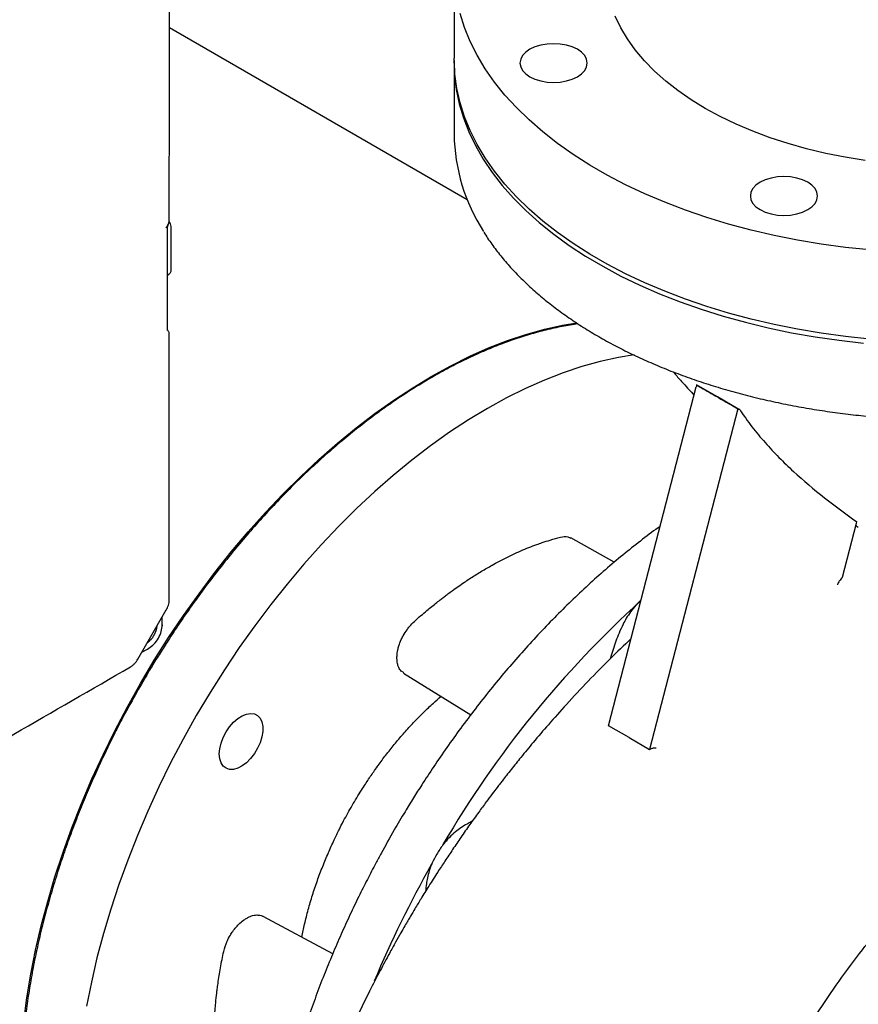
# Model space of a CAD drawing. Units: inches. Extents: x -4 to 383, y -4 to 297.
# Drawn here: x 266 to 275, y 212 to 223 of the extents above; entities that cross this region are included whole.
import ezdxf

# ---------------------------------------------------------------- set-up
doc = ezdxf.new("R2010")
doc.units = ezdxf.units.IN
doc.header["$MEASUREMENT"] = 0

msp = doc.modelspace()

# ---------------------------------------------------------------- linework, layer by layer
at = {"color": 7, "linetype": 'Continuous', "lineweight": 25}
for p, q in [((270.874, 223.339), (270.874, 222.344)), ((271.022, 220.762), (267.697, 222.682)), ((270.874, 222.293), (270.874, 221.494)), ((267.671, 220.449), (267.679, 220.469)), ((267.677, 219.304), (267.677, 220.463)), ((267.717, 219.984), (267.717, 220.453)), ((267.677, 219.923), (267.691, 219.931)), ((267.695, 216.296), (267.696, 219.266)), ((272.597, 214.891), (273.578, 218.673)), ((273.813, 218.561), (273.579, 218.695)), ((274.042, 218.428), (273.813, 218.561)), ((274.042, 218.428), (273.056, 214.625)), ((275.209, 216.549), (275.366, 217.154)), ((275.366, 217.154), (275.368, 217.167)), ((272.662, 216.715), (272.179, 216.987)), ((275.208, 216.548), (275.209, 216.549)), ((267.345, 215.632), (267.663, 216.183)), ((267.617, 216.016), (267.618, 216.033)), ((267.618, 216.033), (267.618, 216.103)), ((267.391, 215.712), (267.452, 215.747)), ((267.453, 215.747), (267.467, 215.755)), ((270.311, 215.478), (271.061, 215.013)), ((272.827, 214.758), (272.597, 214.891)), ((272.827, 214.758), (273.056, 214.625)), ((273.056, 214.625), (273.063, 214.629)), ((269.521, 212.345), (268.743, 212.762))]:
    msp.add_line(p, q, dxfattribs=at)
at = {"color": 7, "linetype": 'Continuous', "lineweight": 25, "flags": 128}
for points in [[(275.513, 220.203), (275.242, 220.232), (274.973, 220.269), (274.707, 220.313), (274.446, 220.365), (274.189, 220.425), (273.939, 220.492), (273.694, 220.566), (273.456, 220.648), (273.225, 220.736), (273.003, 220.83), (272.789, 220.931), (272.584, 221.038), (272.388, 221.151), (272.203, 221.269), (272.028, 221.393), (271.864, 221.522), (271.712, 221.655), (271.571, 221.792), (271.442, 221.933), (271.326, 222.078), (271.223, 222.226), (271.132, 222.377), (271.055, 222.53), (270.992, 222.685), (270.942, 222.842)], [(275.461, 221.202), (275.24, 221.238), (275.022, 221.281), (274.809, 221.332), (274.602, 221.39), (274.401, 221.456), (274.208, 221.528), (274.023, 221.607), (273.846, 221.692), (273.678, 221.783), (273.52, 221.88), (273.373, 221.982), (273.236, 222.089), (273.111, 222.2), (272.998, 222.316), (272.897, 222.436), (272.809, 222.559), (272.734, 222.684), (272.672, 222.812)], [(271.985, 222.506), (271.912, 222.502), (271.842, 222.49), (271.777, 222.47), (271.72, 222.443), (271.674, 222.41), (271.639, 222.373), (271.618, 222.332), (271.61, 222.29), (271.618, 222.247), (271.639, 222.207), (271.674, 222.169), (271.72, 222.137), (271.777, 222.11), (271.842, 222.09), (271.912, 222.077), (271.985, 222.073), (272.059, 222.077), (272.129, 222.09), (272.194, 222.11), (272.251, 222.137), (272.297, 222.169), (272.332, 222.207), (272.353, 222.247), (272.36, 222.29), (272.353, 222.332), (272.332, 222.373), (272.297, 222.41), (272.251, 222.443), (272.194, 222.47), (272.129, 222.49), (272.059, 222.502), (271.985, 222.506)], [(275.513, 219.208), (275.242, 219.237), (274.973, 219.274), (274.707, 219.318), (274.446, 219.37), (274.189, 219.43), (273.939, 219.497), (273.694, 219.571), (273.456, 219.652), (273.225, 219.741), (273.003, 219.835), (272.789, 219.936), (272.584, 220.043), (272.388, 220.156), (272.203, 220.274), (272.028, 220.398), (271.864, 220.526), (271.712, 220.66), (271.571, 220.797), (271.442, 220.938), (271.326, 221.083), (271.223, 221.231), (271.132, 221.382), (271.055, 221.535), (270.992, 221.69), (270.942, 221.847), (270.905, 222.005), (270.883, 222.164), (270.874, 222.324), (270.874, 222.344)], [(270.874, 222.318), (270.874, 222.313), (270.879, 222.153), (270.898, 221.994), (270.931, 221.836), (270.978, 221.678), (271.038, 221.523), (271.112, 221.369), (271.199, 221.217), (271.299, 221.069), (271.412, 220.923), (271.538, 220.781), (271.675, 220.642), (271.825, 220.508), (271.986, 220.379), (272.158, 220.254), (272.341, 220.134), (272.534, 220.02), (272.737, 219.911), (272.948, 219.809), (273.169, 219.713), (273.398, 219.623), (273.634, 219.54), (273.877, 219.464), (274.126, 219.395), (274.381, 219.334), (274.641, 219.279), (274.906, 219.233), (275.174, 219.194), (275.445, 219.163)], [(274.291, 220.959), (274.244, 220.926), (274.21, 220.889), (274.188, 220.848), (274.181, 220.806), (274.188, 220.763), (274.21, 220.723), (274.244, 220.685), (274.291, 220.653), (274.348, 220.626), (274.413, 220.606), (274.483, 220.593), (274.556, 220.589), (274.629, 220.593), (274.7, 220.606), (274.764, 220.626), (274.821, 220.653), (274.868, 220.685), (274.903, 220.723), (274.924, 220.763), (274.931, 220.806), (274.924, 220.848), (274.903, 220.889), (274.868, 220.926), (274.821, 220.959), (274.764, 220.986), (274.7, 221.006), (274.629, 221.018), (274.556, 221.022), (274.483, 221.018), (274.413, 221.006), (274.348, 220.986), (274.291, 220.959)], [(266.073, 211.591), (266.107, 211.853), (266.151, 212.118), (266.204, 212.386), (266.267, 212.657), (266.339, 212.929), (266.42, 213.203), (266.511, 213.477), (266.61, 213.751), (266.717, 214.024), (266.833, 214.296), (266.957, 214.567), (267.089, 214.835), (267.228, 215.101), (267.375, 215.363), (267.529, 215.621), (267.689, 215.874), (267.855, 216.122), (268.028, 216.365), (268.205, 216.602), (268.388, 216.832), (268.576, 217.054), (268.769, 217.27), (268.965, 217.477), (269.164, 217.675), (269.367, 217.865), (269.573, 218.045), (269.78, 218.216), (269.99, 218.376), (270.201, 218.526), (270.413, 218.665), (270.625, 218.793), (270.837, 218.91), (271.049, 219.016), (271.26, 219.109), (271.47, 219.191), (271.677, 219.26), (271.883, 219.317), (272.086, 219.362), (272.244, 219.388)], [(272.885, 219.031), (272.708, 219.002), (272.505, 218.958), (272.3, 218.901), (272.092, 218.831), (271.882, 218.75), (271.671, 218.656), (271.46, 218.551), (271.247, 218.434), (271.035, 218.306), (270.823, 218.167), (270.612, 218.017), (270.403, 217.856), (270.195, 217.686), (269.989, 217.506), (269.787, 217.316), (269.587, 217.117), (269.391, 216.91), (269.199, 216.695), (269.011, 216.472), (268.828, 216.243), (268.65, 216.006), (268.477, 215.763), (268.311, 215.515), (268.151, 215.262), (267.997, 215.004), (267.851, 214.742), (267.711, 214.476), (267.579, 214.208), (267.455, 213.937), (267.34, 213.665), (267.232, 213.391), (267.133, 213.117), (267.043, 212.843), (266.961, 212.57), (266.889, 212.298), (266.827, 212.027), (266.773, 211.759)], [(268.254, 214.575), (268.259, 214.634), (268.274, 214.697), (268.298, 214.76), (268.33, 214.822), (268.369, 214.879), (268.413, 214.929), (268.46, 214.971), (268.51, 215.002), (268.558, 215.021), (268.604, 215.028), (268.646, 215.022), (268.682, 215.004), (268.71, 214.974), (268.729, 214.933), (268.739, 214.883), (268.739, 214.826), (268.729, 214.765), (268.71, 214.701), (268.682, 214.639), (268.646, 214.579), (268.604, 214.525), (268.558, 214.478), (268.51, 214.442), (268.46, 214.416), (268.413, 214.403), (268.369, 214.403), (268.33, 214.415), (268.298, 214.44), (268.274, 214.475), (268.259, 214.521), (268.254, 214.575)]]:
    msp.add_lwpolyline(points, dxfattribs=at)
at = {"color": 7, "linetype": 'Continuous', "lineweight": 25}
for centre, radius, start, end in [((272.917, 221.524), 2.043, 180.8526, 213.0231), ((280.672, 207.771), 11.489, 132.1728, 149.7263), ((281.325, 207.3), 12.291, 150.5466, 157.3325)]:
    msp.add_arc(centre, radius, start, end, dxfattribs=at)
for points, knots in [([(267.696, 220.538), (267.697, 221.386), (267.697, 223.14), (267.697, 224.893), (267.696, 225.798)], [0, 0, 0, 0, 0.483973, 1, 1, 1, 1]), ([(267.661, 220.45), (267.666, 220.459), (267.679, 220.478), (267.692, 220.506), (267.698, 220.528), (267.696, 220.538), (267.696, 220.538)], [0, 0, 0, 0, 0.285232, 0.632037, 0.992822, 1, 1, 1, 1]), ([(267.678, 220.465), (267.683, 220.477), (267.694, 220.503), (267.696, 220.53), (267.696, 220.546)], [0, 0, 0, 0, 0.446594, 1, 1, 1, 1]), ([(267.717, 220.453), (267.716, 220.462), (267.715, 220.48), (267.705, 220.505), (267.696, 220.517), (267.693, 220.52)], [0, 0, 0, 0, 0.4071744, 0.814438, 1, 1, 1, 1]), ([(271.208, 220.4), (271.221, 220.378), (271.263, 220.311), (271.343, 220.202), (271.447, 220.072), (271.562, 219.945), (271.687, 219.822), (271.821, 219.702), (271.964, 219.585), (272.116, 219.473), (272.276, 219.364), (272.444, 219.26), (272.621, 219.16), (272.804, 219.066), (272.995, 218.976), (273.192, 218.891), (273.396, 218.811), (273.605, 218.737), (273.82, 218.668), (274.039, 218.605), (274.262, 218.548), (274.49, 218.497), (274.72, 218.452), (274.951, 218.413), (275.183, 218.38), (275.413, 218.353), (275.636, 218.333), (275.833, 218.32), (276.008, 218.312), (276.181, 218.307), (276.304, 218.306), (276.374, 218.305)], [0, 0, 0, 0, 0.018013, 0.054723, 0.091433, 0.128141, 0.164845, 0.201545, 0.238239, 0.274926, 0.311604, 0.348272, 0.384928, 0.42157, 0.458196, 0.494802, 0.531385, 0.567939, 0.604456, 0.640925, 0.67733, 0.713646, 0.749836, 0.785831, 0.821508, 0.856604, 0.890458, 0.922455, 0.945137, 0.968607, 1, 1, 1, 1]), ([(267.692, 219.932), (267.695, 219.934), (267.702, 219.94), (267.711, 219.952), (267.716, 219.967), (267.717, 219.978), (267.717, 219.984)], [0, 0, 0, 0, 0.212967, 0.484592, 0.747782, 1, 1, 1, 1]), ([(272.257, 219.378), (272.199, 219.369), (272.081, 219.351), (271.9, 219.31), (271.716, 219.26), (271.53, 219.2), (271.343, 219.131), (271.154, 219.051), (270.965, 218.963), (270.776, 218.865), (270.586, 218.757), (270.397, 218.641), (270.207, 218.517), (270.019, 218.383), (269.832, 218.242), (269.647, 218.092), (269.463, 217.935), (269.281, 217.77), (269.102, 217.599), (268.926, 217.42), (268.753, 217.235), (268.583, 217.045), (268.418, 216.849), (268.257, 216.649), (268.101, 216.446), (267.953, 216.242), (267.813, 216.041), (267.694, 215.861), (267.592, 215.701), (267.492, 215.539), (267.424, 215.423), (267.385, 215.356)], [0, 0, 0, 0, 0.035394, 0.071429, 0.107461, 0.14349, 0.179514, 0.215532, 0.251545, 0.28755, 0.323546, 0.359533, 0.395508, 0.431471, 0.467417, 0.503345, 0.539251, 0.575128, 0.610969, 0.646764, 0.682497, 0.718144, 0.753668, 0.789004, 0.824033, 0.858502, 0.89178, 0.923403, 0.945812, 0.968779, 1, 1, 1, 1]), ([(267.696, 219.268), (267.696, 219.27), (267.696, 219.276), (267.692, 219.287), (267.686, 219.301), (267.679, 219.308), (267.676, 219.312)], [0, 0, 0, 0, 0.124578, 0.423077, 0.715744, 1, 1, 1, 1]), ([(273.321, 218.842), (273.33, 218.831), (273.367, 218.786), (273.426, 218.721), (273.494, 218.645), (273.534, 218.603), (273.554, 218.582)], [0, 0, 0, 0, 0.121758, 0.48675, 0.748995, 1, 1, 1, 1]), ([(273.579, 218.695), (273.58, 218.69), (273.58, 218.682), (273.578, 218.676), (273.578, 218.673)], [0, 0, 0, 0, 0.691894, 1, 1, 1, 1]), ([(273.579, 218.695), (273.58, 218.695), (273.582, 218.694), (273.585, 218.693), (273.586, 218.693), (273.588, 218.693), (273.588, 218.693), (273.588, 218.693), (273.588, 218.693), (273.588, 218.693), (273.587, 218.694), (273.587, 218.694), (273.586, 218.695), (273.585, 218.695), (273.585, 218.695)], [0, 0, 0, 0, 0.152746, 0.305896, 0.443962, 0.582808, 0.651835, 0.720878, 0.789954, 0.863805, 0.912422, 0.9621, 0.98099, 1, 1, 1, 1]), ([(273.585, 218.695), (273.602, 218.685), (273.644, 218.66), (273.719, 218.615), (273.781, 218.579), (273.813, 218.561)], [0, 0, 0, 0, 0.241656, 0.619256, 1, 1, 1, 1]), ([(273.813, 218.561), (273.83, 218.551), (273.878, 218.523), (273.944, 218.486), (274.01, 218.448), (274.044, 218.429), (274.062, 218.42)], [0, 0, 0, 0, 0.221981, 0.609519, 0.804581, 1, 1, 1, 1]), ([(274.062, 218.42), (274.06, 218.42), (274.057, 218.422), (274.05, 218.425), (274.046, 218.427), (274.042, 218.428)], [0, 0, 0, 0, 0.252237, 0.504474, 1, 1, 1, 1]), ([(274.062, 218.42), (274.106, 218.355), (274.196, 218.227), (274.344, 218.051), (274.499, 217.885), (274.717, 217.676), (275.005, 217.432), (275.247, 217.255), (275.368, 217.167)], [0, 0, 0, 0, 0.123697, 0.247411, 0.371891, 0.496378, 0.747992, 1, 1, 1, 1]), ([(273.174, 217.117), (273.167, 217.112), (273.093, 217.06), (272.954, 216.954), (272.758, 216.798), (272.563, 216.634), (272.371, 216.462), (272.181, 216.283), (271.994, 216.098), (271.81, 215.905), (271.629, 215.707), (271.452, 215.503), (271.28, 215.295), (271.112, 215.082), (270.949, 214.866), (270.795, 214.65), (270.65, 214.439), (270.526, 214.251), (270.42, 214.083), (270.317, 213.915), (270.247, 213.795), (270.207, 213.727)], [0, 0, 0, 0, 0.006896, 0.066188, 0.125454, 0.184689, 0.243887, 0.303038, 0.362129, 0.421142, 0.480051, 0.538817, 0.597375, 0.655615, 0.713332, 0.770091, 0.824784, 0.876, 0.912282, 0.950399, 1, 1, 1, 1]), ([(275.359, 217.127), (275.36, 217.126), (275.369, 217.12), (275.378, 217.114), (275.386, 217.109)], [0, 0, 0, 0, 0.162053, 1, 1, 1, 1]), ([(270.314, 215.483), (270.303, 215.488), (270.279, 215.5), (270.259, 215.535), (270.243, 215.578), (270.237, 215.621), (270.237, 215.677), (270.244, 215.729), (270.26, 215.791), (270.281, 215.844), (270.311, 215.905), (270.343, 215.955), (270.384, 216.009), (270.437, 216.062), (270.502, 216.118), (270.567, 216.173), (270.626, 216.222), (270.68, 216.265), (270.727, 216.302), (270.768, 216.334), (270.809, 216.365), (270.86, 216.403), (270.922, 216.446), (270.986, 216.491), (271.048, 216.532), (271.107, 216.57), (271.165, 216.606), (271.224, 216.641), (271.287, 216.677), (271.35, 216.712), (271.412, 216.745), (271.472, 216.774), (271.541, 216.808), (271.62, 216.844), (271.709, 216.881), (271.788, 216.911), (271.867, 216.939), (271.956, 216.967), (272.053, 216.998), (272.134, 217.008), (272.167, 216.991), (272.178, 216.985)], [0, 0, 0, 0, 0.018347, 0.042039, 0.056633, 0.080156, 0.094973, 0.118495, 0.133315, 0.156805, 0.171604, 0.195279, 0.209867, 0.234549, 0.267307, 0.295977, 0.320552, 0.345126, 0.365606, 0.382049, 0.398606, 0.419411, 0.448641, 0.47795, 0.503101, 0.528252, 0.553404, 0.578618, 0.604019, 0.633803, 0.659283, 0.684769, 0.710265, 0.748584, 0.787095, 0.825796, 0.851636, 0.890435, 0.942421, 0.980552, 1, 1, 1, 1]), ([(275.208, 216.548), (275.196, 216.535), (275.178, 216.514), (275.161, 216.486), (275.153, 216.471), (275.154, 216.463), (275.155, 216.462)], [0, 0, 0, 0, 0.4996017, 0.7501876, 0.9469472, 1, 1, 1, 1]), ([(267.663, 216.182), (267.668, 216.191), (267.677, 216.208), (267.687, 216.237), (267.694, 216.267), (267.695, 216.287), (267.695, 216.297)], [0, 0, 0, 0, 0.239528, 0.486281, 0.739914, 1, 1, 1, 1]), ([(272.961, 216.295), (272.941, 216.276), (272.9, 216.236), (272.845, 216.166), (272.798, 216.094), (272.755, 216.014), (272.716, 215.928), (272.68, 215.834), (272.65, 215.742), (272.629, 215.677), (272.619, 215.642), (272.618, 215.639)], [0, 0, 0, 0, 0.113141, 0.240156, 0.351901, 0.447626, 0.594384, 0.721253, 0.851014, 0.983314, 1, 1, 1, 1]), ([(267.557, 215.999), (267.556, 215.994), (267.555, 215.983), (267.552, 215.97), (267.549, 215.958), (267.545, 215.946), (267.54, 215.932), (267.533, 215.917), (267.527, 215.906), (267.521, 215.895), (267.513, 215.881), (267.503, 215.868), (267.495, 215.858), (267.487, 215.849), (267.477, 215.838), (267.466, 215.828), (267.458, 215.821), (267.454, 215.818), (267.452, 215.816)], [0, 0, 0, 0, 0.073821, 0.159971, 0.201572, 0.243172, 0.328038, 0.414137, 0.455894, 0.497651, 0.582853, 0.669305, 0.71103, 0.752755, 0.837884, 0.924259, 0.965999, 1, 1, 1, 1]), ([(267.467, 215.755), (267.487, 215.77), (267.527, 215.799), (267.578, 215.866), (267.611, 215.944), (267.615, 215.993), (267.617, 216.018)], [0, 0, 0, 0, 0.247988, 0.50003, 0.752052, 1, 1, 1, 1]), ([(267.617, 216.016), (267.617, 216.015), (267.618, 216.01), (267.614, 216.005), (267.612, 216)], [0, 0, 0, 0, 0.196111, 1, 1, 1, 1]), ([(272.849, 215.861), (272.771, 215.787), (272.61, 215.634), (272.37, 215.389), (272.14, 215.143), (271.936, 214.914), (271.767, 214.716), (271.629, 214.549), (271.53, 214.425), (271.463, 214.34), (271.421, 214.287), (271.387, 214.243), (271.348, 214.192), (271.296, 214.124), (271.228, 214.032), (271.144, 213.918), (271.049, 213.786), (270.952, 213.647), (270.86, 213.511), (270.774, 213.382), (270.685, 213.246), (270.596, 213.106), (270.511, 212.969), (270.443, 212.857), (270.395, 212.774), (270.357, 212.711), (270.321, 212.649), (270.276, 212.569), (270.218, 212.467), (270.141, 212.327), (270.043, 212.145), (269.925, 211.915), (269.792, 211.644), (269.658, 211.355), (269.525, 211.052), (269.397, 210.739), (269.265, 210.395), (269.132, 210.017), (269.008, 209.631), (268.894, 209.24), (268.791, 208.844), (268.693, 208.422), (268.604, 207.972), (268.524, 207.493), (268.484, 207.168), (268.463, 207)], [0, 0, 0, 0, 0.032643, 0.06744, 0.102769, 0.13245, 0.157828, 0.178859, 0.195505, 0.203707, 0.210154, 0.214841, 0.220038, 0.22864, 0.23944, 0.253097, 0.269493, 0.286006, 0.301657, 0.31644, 0.330345, 0.348017, 0.363723, 0.376249, 0.385417, 0.390925, 0.397209, 0.405922, 0.417085, 0.430729, 0.451332, 0.475969, 0.504768, 0.537895, 0.567654, 0.600452, 0.636452, 0.675848, 0.718874, 0.757699, 0.799421, 0.844254, 0.892439, 0.944251, 1, 1, 1, 1]), ([(267.263, 215.548), (267.271, 215.553), (267.288, 215.564), (267.31, 215.585), (267.33, 215.608), (267.341, 215.625), (267.346, 215.633)], [0, 0, 0, 0, 0.26009, 0.5137251, 0.7604763, 1, 1, 1, 1]), ([(262.571, 212.838), (263.268, 213.24), (264.833, 214.144), (266.396, 215.047), (267.263, 215.548)], [0, 0, 0, 0, 0.445534, 1, 1, 1, 1]), ([(267.385, 215.356), (267.338, 215.274), (267.272, 215.157), (267.178, 214.982), (267.099, 214.83), (267.008, 214.647), (266.916, 214.453), (266.824, 214.248), (266.734, 214.036), (266.647, 213.818), (266.564, 213.595), (266.486, 213.369), (266.413, 213.14), (266.346, 212.91), (266.284, 212.679), (266.229, 212.447), (266.181, 212.217), (266.14, 211.987), (266.105, 211.759), (266.078, 211.533), (266.058, 211.309), (266.046, 211.088), (266.041, 210.871), (266.043, 210.658), (266.053, 210.449), (266.07, 210.245), (266.095, 210.045), (266.128, 209.851), (266.168, 209.663), (266.216, 209.48), (266.271, 209.304), (266.334, 209.135), (266.395, 208.989), (266.439, 208.903), (266.457, 208.868)], [0, 0, 0, 0, 0.036166, 0.051122, 0.075907, 0.101677, 0.129339, 0.158209, 0.188012, 0.218527, 0.249596, 0.281106, 0.312967, 0.345114, 0.377494, 0.410066, 0.442797, 0.475662, 0.508639, 0.54171, 0.574863, 0.608085, 0.641368, 0.674707, 0.708096, 0.741532, 0.775017, 0.80855, 0.842134, 0.875776, 0.909481, 0.943261, 0.977126, 1, 1, 1, 1]), ([(269.737, 213.999), (269.771, 214.057), (269.819, 214.138), (269.894, 214.254), (269.959, 214.351), (270.039, 214.464), (270.126, 214.58), (270.22, 214.697), (270.319, 214.814), (270.423, 214.928), (270.532, 215.039), (270.634, 215.136), (270.7, 215.194), (270.729, 215.219)], [0, 0, 0, 0, 0.123738, 0.172988, 0.254774, 0.339429, 0.430005, 0.524291, 0.621391, 0.720592, 0.821384, 0.923395, 1, 1, 1, 1]), ([(272.976, 206.662), (273.005, 206.774), (273.063, 206.999), (273.15, 207.347), (273.243, 207.704), (273.352, 208.104), (273.484, 208.548), (273.644, 209.033), (273.826, 209.523), (274.03, 210.016), (274.247, 210.48), (274.467, 210.907), (274.687, 211.296), (274.921, 211.674), (275.169, 212.04), (275.415, 212.372), (275.656, 212.671), (275.889, 212.939), (276.128, 213.193), (276.372, 213.433), (276.621, 213.656), (276.873, 213.863), (277.126, 214.051), (277.379, 214.221), (277.629, 214.371), (277.878, 214.502), (278.123, 214.614), (278.374, 214.713), (278.632, 214.796), (278.906, 214.863), (279.185, 214.91), (279.473, 214.934), (279.756, 214.932), (280.031, 214.905), (280.293, 214.853), (280.538, 214.78), (280.769, 214.687), (280.992, 214.573), (281.21, 214.434), (281.417, 214.269), (281.563, 214.136), (281.633, 214.055), (281.646, 214.039)], [0, 0, 0, 0, 0.0253567, 0.0507126, 0.0762418, 0.1017699, 0.1349324, 0.1682445, 0.2007205, 0.2343883, 0.2682657, 0.2956705, 0.3229398, 0.3503369, 0.3774404, 0.4046771, 0.4272332, 0.4496636, 0.4721742, 0.49435, 0.5166057, 0.5387321, 0.5604934, 0.5818638, 0.6033103, 0.6238922, 0.6445426, 0.6647903, 0.6872533, 0.7098019, 0.7346753, 0.7596605, 0.786025, 0.8118382, 0.8370966, 0.8624545, 0.886815, 0.9112549, 0.9385042, 0.9659854, 0.9935568, 1, 1, 1, 1]), ([(273.063, 214.629), (273.073, 214.633), (273.087, 214.64), (273.108, 214.644), (273.12, 214.646), (273.127, 214.645), (273.129, 214.645)], [0, 0, 0, 0, 0.499524, 0.749358, 0.891326, 1, 1, 1, 1]), ([(269.565, 213.675), (269.573, 213.693), (269.598, 213.744), (269.654, 213.853), (269.705, 213.942), (269.737, 213.999)], [0, 0, 0, 0, 0.1647817, 0.4688094, 1, 1, 1, 1]), ([(270.207, 213.727), (270.158, 213.64), (270.088, 213.517), (269.988, 213.332), (269.905, 213.172), (269.808, 212.979), (269.71, 212.775), (269.612, 212.56), (269.516, 212.336), (269.422, 212.106), (269.332, 211.871), (269.247, 211.633), (269.167, 211.391), (269.092, 211.148), (269.024, 210.904), (268.961, 210.659), (268.905, 210.414), (268.856, 210.17), (268.814, 209.927), (268.78, 209.686), (268.752, 209.447), (268.732, 209.211), (268.719, 208.978), (268.714, 208.748), (268.714, 208.595), (268.717, 208.518), (268.717, 208.516)], [0, 0, 0, 0, 0.050968, 0.072033, 0.106945, 0.143246, 0.182214, 0.22289, 0.264884, 0.307888, 0.351679, 0.396096, 0.441016, 0.486344, 0.532007, 0.577948, 0.62412, 0.670485, 0.717013, 0.763679, 0.810464, 0.85735, 0.904324, 0.951377, 0.9985, 1, 1, 1, 1]), ([(271.077, 213.824), (271.075, 213.823), (271.055, 213.813), (271.014, 213.79), (270.953, 213.753), (270.887, 213.704), (270.818, 213.642), (270.745, 213.559), (270.703, 213.491), (270.681, 213.455)], [0, 0, 0, 0, 0.015076, 0.1351056, 0.29276, 0.4366156, 0.6027902, 0.790502, 1, 1, 1, 1]), ([(269.176, 212.53), (269.186, 212.578), (269.206, 212.68), (269.246, 212.837), (269.293, 212.999), (269.347, 213.16), (269.407, 213.318), (269.47, 213.47), (269.523, 213.588), (269.555, 213.655), (269.565, 213.675)], [0, 0, 0, 0, 0.128863, 0.270453, 0.411404, 0.5513, 0.689311, 0.823475, 0.947729, 1, 1, 1, 1]), ([(270.681, 213.455), (270.663, 213.423), (270.63, 213.362), (270.597, 213.272), (270.576, 213.194), (270.563, 213.119), (270.56, 213.072), (270.559, 213.045)], [0, 0, 0, 0, 0.237168, 0.449952, 0.637328, 0.79793, 1, 1, 1, 1]), ([(268.371, 210.392), (268.361, 210.398), (268.343, 210.409), (268.32, 210.44), (268.301, 210.487), (268.286, 210.55), (268.268, 210.627), (268.251, 210.708), (268.237, 210.787), (268.228, 210.847), (268.22, 210.903), (268.213, 210.965), (268.206, 211.038), (268.2, 211.115), (268.195, 211.203), (268.193, 211.294), (268.192, 211.385), (268.194, 211.465), (268.196, 211.546), (268.201, 211.628), (268.207, 211.712), (268.215, 211.804), (268.223, 211.883), (268.232, 211.955), (268.241, 212.02), (268.253, 212.1), (268.268, 212.189), (268.285, 212.279), (268.303, 212.376), (268.332, 212.47), (268.372, 212.545), (268.417, 212.616), (268.472, 212.678), (268.531, 212.725), (268.579, 212.753), (268.62, 212.77), (268.666, 212.779), (268.702, 212.776), (268.73, 212.771), (268.739, 212.762), (268.742, 212.76)], [0, 0, 0, 0, 0.018453, 0.033042, 0.057726, 0.08642, 0.115134, 0.15827, 0.188938, 0.214229, 0.232298, 0.257053, 0.288502, 0.317668, 0.346844, 0.39061, 0.419787, 0.449038, 0.478509, 0.508249, 0.538214, 0.568325, 0.606025, 0.6211, 0.643722, 0.673886, 0.704208, 0.734855, 0.765673, 0.803804, 0.82748, 0.842067, 0.880215, 0.903692, 0.918481, 0.942147, 0.956726, 0.9804, 0.994983, 1, 1, 1, 1])]:
    msp.add_open_spline(points, degree=3, knots=knots, dxfattribs=at)

doc.saveas('drawing.dxf')
